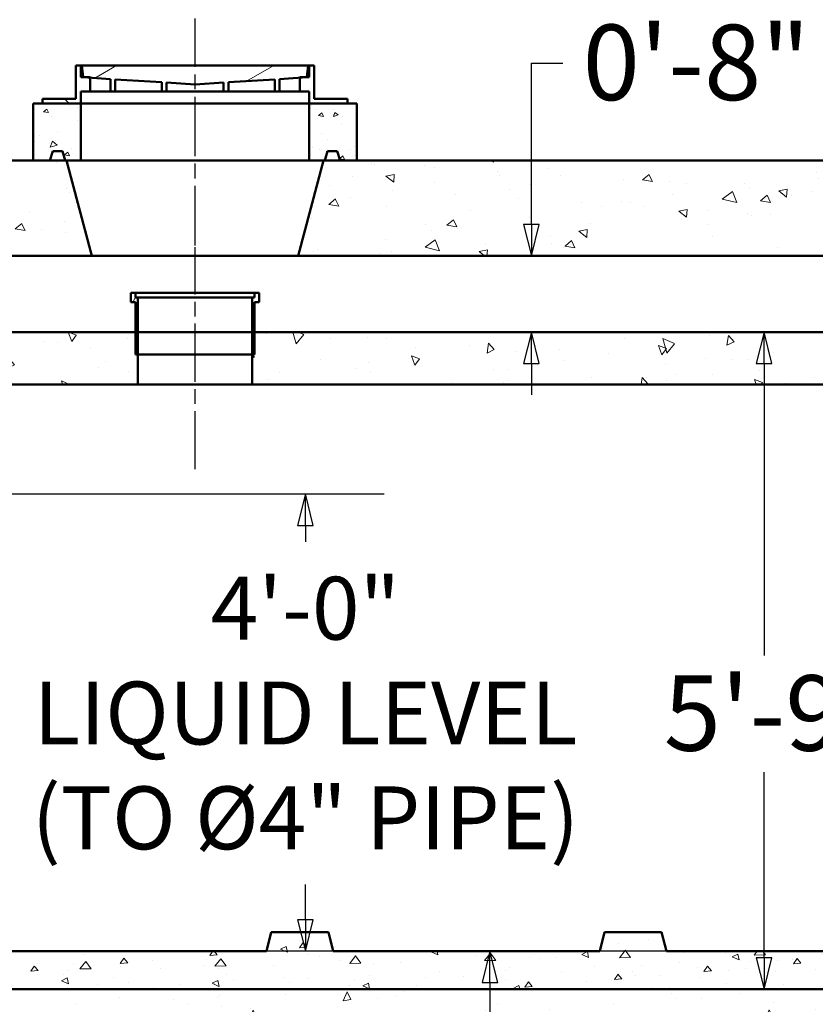
# Model space of a CAD drawing. Units: inches. Extents: x 16 to 545, y -30 to 710.
# Drawn here: x 338 to 421, y 169 to 272 of the extents above; entities that cross this region are included whole.
import ezdxf

# ---------------------------------------------------------------- set-up
doc = ezdxf.new("R2010")
doc.units = ezdxf.units.IN
doc.header["$LTSCALE"] = 3564
doc.header["$MEASUREMENT"] = 0
doc.linetypes.add('CHAIN', pattern=[0.7087, 0.4724, -0.0591, 0.1181, -0.0591])
for name, color, linetype, lineweight in [('Centerline(ACME )', 7, 'Continuous', 25), ('Dimensions(ACME )', 7, 'Continuous', 25), ('Symbols(ACME )', 7, 'Continuous', 25), ('Visible Edges(ACME )', 7, 'Continuous', 50)]:
    doc.layers.add(name, color=color, linetype=linetype, lineweight=lineweight)
doc.layers.add('Hatch', color=7, linetype='Continuous', lineweight=9, true_color=0x1e1e47)
doc.styles.add('DEFAULT-ACME', font='arial.ttf')
doc.dimstyles.new('DEFAULT-ACME -01', dxfattribs={"dimscale": 66, "dimtxt": 0.12, "dimasz": 0.05, "dimexe": 0.125, "dimexo": 0.0625, "dimgap": 0.031496, "dimtad": 0, "dimtih": 1, "dimtoh": 1, "dimrnd": 1e-08, "dimzin": 1, "dimdsep": 46, "dimlunit": 4, "dimtxsty": 'DEFAULT-ACME', "dimblk": 'Filled-1', "dimcen": 0.09, "dimdle": 0.393701, "dimclrd": 256, "dimclre": 256, "dimclrt": 7, "dimadec": 0, "dimazin": 0, "dimtfac": 1, "dimtofl": 0, "dimtmove": 0, "dimatfit": 3, "dimfxl": 1, "dimfrac": 2, "dimtolj": 1, "dimtzin": 0, "dimlwd": 25, "dimlwe": 25, "dimarcsym": 0})
doc.dimstyles.new('DEFAULT-ACME -01$7', dxfattribs={"dimscale": 66, "dimtxt": 0.12, "dimasz": 0.098425, "dimexe": 0.125, "dimexo": 0.0625, "dimgap": 0.031496, "dimtad": 0, "dimtih": 1, "dimtoh": 1, "dimrnd": 1e-08, "dimzin": 1, "dimdsep": 46, "dimlunit": 4, "dimtxsty": 'DEFAULT-ACME', "dimblk": 'Filled-1', "dimcen": 0.09, "dimdle": 0.393701, "dimclrd": 256, "dimclre": 256, "dimclrt": 7, "dimadec": 0, "dimazin": 0, "dimtfac": 1, "dimtofl": 0, "dimtmove": 0, "dimatfit": 3, "dimfxl": 1, "dimfrac": 2, "dimtolj": 1, "dimtzin": 0, "dimlwd": 25, "dimlwe": 25, "dimarcsym": 0})

# ---------------------------------------------------------------- blocks, each defined once
blk = doc.blocks.new('Filled-1')
at = {"color": 0}
for p, q in [((0, 0), (-1, 0.25)), ((-1, 0.25), (-1, -0.25)), ((-1, 0), (0, 0)), ((-1, -0.25), (0, 0))]:
    blk.add_line(p, q, dxfattribs=at)
at = {"color": 0, "flags": 128}
blk.add_lwpolyline([(-1, -0.25), (0, 0), (-1, 0.25), (-1, -0.25)], dxfattribs=at)
at = {"color": 0}
blk.add_solid([(-1, -0.25), (0, 0), (-1, 0.25), (-1, -0.25)], dxfattribs=at)
blk = doc.blocks.new('*D14')
at = {"layer": 'Defpoints', "color": 0, "linetype": 'Continuous', "transparency": 16777216}
for p in [(328.29, 239.64), (416.05, 239.64), (294.29, 170.64)]:
    blk.add_point(p, dxfattribs=at)
at = {"layer": 'Dimensions(ACME )', "color": 156, "linetype": 'Continuous', "lineweight": 25, "true_color": 0x004080, "transparency": 16777216}
for p, q in [((332.42, 239.64), (424.3, 239.64)), ((416.05, 236.34), (416.05, 205.68)), ((416.05, 173.94), (416.05, 193.44))]:
    blk.add_line(p, q, dxfattribs=at)
at = {"layer": 'Dimensions(ACME )', "color": 156, "linetype": 'Continuous', "lineweight": 25, "true_color": 0x004080, "transparency": 16777216, "xscale": 3.300000049173832, "yscale": 3.300000049173832, "zscale": 3.300000049173832}
for p, rotation in [((416.05, 239.64), 90), ((416.05, 170.64), 270)]:
    blk.add_blockref('Filled-1', p, dxfattribs=dict(at, rotation=rotation))
at = {"layer": 'Dimensions(ACME )', "color": 7, "linetype": 'Continuous', "lineweight": 25, "transparency": 16777216, "insert": (405.52, 203.6), "char_height": 7.92, "attachment_point": 1, "style": 'DEFAULT-ACME'}
blk.add_mtext('\\A1;5\'-9"', dxfattribs=at)
blk = doc.blocks.new('*D16')
at = {"layer": 'Defpoints', "color": 0, "linetype": 'Continuous', "transparency": 16777216}
for p in [(370.79, 174.64), (288.29, 162.64), (387.26, 162.64)]:
    blk.add_point(p, dxfattribs=at)
at = {"layer": 'Dimensions(ACME )', "color": 156, "linetype": 'Continuous', "lineweight": 25, "true_color": 0x004080, "transparency": 16777216}
for p, q in [((387.26, 171.34), (387.26, 165.94)), ((387.26, 162.64), (387.26, 154.85)), ((387.26, 154.85), (383.96, 154.85))]:
    blk.add_line(p, q, dxfattribs=at)
at = {"layer": 'Dimensions(ACME )', "color": 156, "linetype": 'Continuous', "lineweight": 25, "true_color": 0x004080, "transparency": 16777216, "xscale": 3.300000049173832, "yscale": 3.300000049173832, "zscale": 3.300000049173832}
for p, rotation in [((387.26, 174.64), 90), ((387.26, 162.64), 270)]:
    blk.add_blockref('Filled-1', p, dxfattribs=dict(at, rotation=rotation))
at = {"layer": 'Dimensions(ACME )', "color": 7, "linetype": 'Continuous', "lineweight": 25, "transparency": 16777216, "insert": (353.55, 160.04), "char_height": 7.92, "attachment_point": 1, "style": 'DEFAULT-ACME'}
blk.add_mtext('\\A1;(1\'-0")', dxfattribs=at)
blk = doc.blocks.new('*D25')
at = {"layer": 'Defpoints', "color": 0, "linetype": 'Continuous', "transparency": 16777216}
for p in [(294.29, 170.64), (486.29, 170.64), (294.29, 126.44)]:
    blk.add_point(p, dxfattribs=at)
at = {"layer": 'Dimensions(ACME )', "color": 156, "linetype": 'Continuous', "lineweight": 25, "true_color": 0x004080, "transparency": 16777216}
for p, q in [((294.29, 166.51), (294.29, 118.19)), ((486.29, 166.51), (486.29, 118.19)), ((297.59, 126.44), (374.22, 126.44)), ((482.99, 126.44), (404.84, 126.44))]:
    blk.add_line(p, q, dxfattribs=at)
at = {"layer": 'Dimensions(ACME )', "color": 156, "linetype": 'Continuous', "lineweight": 25, "true_color": 0x004080, "transparency": 16777216, "xscale": 3.300000049173832, "yscale": 3.300000049173832, "zscale": 3.300000049173832, "rotation": 180}
blk.add_blockref('Filled-1', (294.29, 126.44), dxfattribs=at)
at = {"layer": 'Dimensions(ACME )', "color": 156, "linetype": 'Continuous', "lineweight": 25, "true_color": 0x004080, "transparency": 16777216, "xscale": 3.300000049173832, "yscale": 3.300000049173832, "zscale": 3.300000049173832}
blk.add_blockref('Filled-1', (486.29, 126.44), dxfattribs=at)
at = {"layer": 'Dimensions(ACME )', "color": 7, "linetype": 'Continuous', "lineweight": 25, "transparency": 16777216, "insert": (376.3, 130.48), "char_height": 7.92, "attachment_point": 1, "style": 'DEFAULT-ACME'}
blk.add_mtext('\\A1;16\'-0"', dxfattribs=at)
blk = doc.blocks.new('*D34')
at = {"layer": 'Defpoints', "color": 0, "linetype": 'Continuous', "transparency": 16777216}
for p in [(326.47, 222.64), (367.89, 222.64), (447.62, 174.64)]:
    blk.add_point(p, dxfattribs=at)
at = {"layer": 'Dimensions(ACME )', "color": 156, "linetype": 'Continuous', "lineweight": 25, "true_color": 0x004080, "transparency": 16777216}
for p, q in [((330.6, 222.64), (376.14, 222.64)), ((367.89, 219.34), (367.89, 217.62)), ((367.89, 177.94), (367.89, 181.65)), ((443.5, 174.64), (359.64, 174.64))]:
    blk.add_line(p, q, dxfattribs=at)
at = {"layer": 'Dimensions(ACME )', "color": 156, "linetype": 'Continuous', "lineweight": 25, "true_color": 0x004080, "transparency": 16777216, "xscale": 3.300000049173832, "yscale": 3.300000049173832, "zscale": 3.300000049173832}
for p, rotation in [((367.89, 222.64), 90), ((367.89, 174.64), 270)]:
    blk.add_blockref('Filled-1', p, dxfattribs=dict(at, rotation=rotation))
at = {"layer": 'Dimensions(ACME )', "color": 7, "linetype": 'Continuous', "lineweight": 25, "transparency": 16777216, "insert": (367.89, 199.64), "char_height": 7.92, "attachment_point": 5, "style": 'DEFAULT-ACME'}
blk.add_mtext('\\A1;\\fArial|b0|i0;\\H6.6000;4\'-0"\\P\\fArial|b0|i0;\\H6.6000;LIQUID LEVEL\\P\\fArial|b0|i0;\\H6.6000;(TO Ø4" PIPE)', dxfattribs=at)
blk = doc.blocks.new('*D35')
at = {"layer": 'Defpoints', "color": 0, "linetype": 'Continuous', "transparency": 16777216}
for p in [(391.62, 247.64), (407.67, 247.64), (407.53, 239.64)]:
    blk.add_point(p, dxfattribs=at)
at = {"layer": 'Dimensions(ACME )', "color": 156, "linetype": 'Continuous', "lineweight": 25, "true_color": 0x004080, "transparency": 16777216}
for p, q in [((391.62, 250.94), (391.62, 267.87)), ((391.62, 267.87), (394.92, 267.87)), ((391.62, 236.34), (391.62, 233.04))]:
    blk.add_line(p, q, dxfattribs=at)
at = {"layer": 'Dimensions(ACME )', "color": 156, "linetype": 'Continuous', "lineweight": 25, "true_color": 0x004080, "transparency": 16777216, "xscale": 3.300000049173832, "yscale": 3.300000049173832, "zscale": 3.300000049173832}
for p, rotation in [((391.62, 247.64), 270), ((391.62, 239.64), 90)]:
    blk.add_blockref('Filled-1', p, dxfattribs=dict(at, rotation=rotation))
at = {"layer": 'Dimensions(ACME )', "color": 7, "linetype": 'Continuous', "lineweight": 25, "transparency": 16777216, "insert": (397, 271.91), "char_height": 7.92, "attachment_point": 1, "style": 'DEFAULT-ACME'}
blk.add_mtext('\\A1;0\'-8"', dxfattribs=at)
blk = doc.blocks.new('*D39')
at = {"layer": 'Defpoints', "color": 0, "linetype": 'Continuous', "transparency": 16777216}
for p in [(328.29, 170.64), (482.29, 170.64), (482.29, 142.29)]:
    blk.add_point(p, dxfattribs=at)
at = {"layer": 'Dimensions(ACME )', "color": 156, "linetype": 'Continuous', "lineweight": 25, "true_color": 0x004080, "transparency": 16777216}
for p, q in [((328.29, 166.51), (328.29, 134.04)), ((482.29, 166.51), (482.29, 134.04)), ((331.59, 142.29), (386.9, 142.29)), ((478.99, 142.29), (423.68, 142.29))]:
    blk.add_line(p, q, dxfattribs=at)
at = {"layer": 'Dimensions(ACME )', "color": 156, "linetype": 'Continuous', "lineweight": 25, "true_color": 0x004080, "transparency": 16777216, "xscale": 3.300000049173832, "yscale": 3.300000049173832, "zscale": 3.300000049173832, "rotation": 180}
blk.add_blockref('Filled-1', (328.29, 142.29), dxfattribs=at)
at = {"layer": 'Dimensions(ACME )', "color": 156, "linetype": 'Continuous', "lineweight": 25, "true_color": 0x004080, "transparency": 16777216, "xscale": 3.300000049173832, "yscale": 3.300000049173832, "zscale": 3.300000049173832}
blk.add_blockref('Filled-1', (482.29, 142.29), dxfattribs=at)
at = {"layer": 'Dimensions(ACME )', "color": 7, "linetype": 'Continuous', "lineweight": 25, "transparency": 16777216, "insert": (388.98, 146.34), "char_height": 7.92, "attachment_point": 1, "style": 'DEFAULT-ACME'}
blk.add_mtext('\\A1;12\'-10"', dxfattribs=at)

msp = doc.modelspace()

# ---------------------------------------------------------------- hatches: boundary and pattern name
at = {"layer": 'Hatch'}
h = msp.add_hatch(dxfattribs=at)
h.set_pattern_fill('ANSI31', color=256, scale=66, angle=90, style=0)
h.paths.add_polyline_path([(344.291, 266.387), (344.291, 267.637), (343.791, 267.637), (343.791, 264.137), (340.291, 264.137), (340.291, 263.637), (344.291, 263.637), (344.291, 264.887), (345.291, 264.887), (345.291, 266.339), (345.291, 266.387), (344.541, 266.387)])
h.paths.add_polyline_path([(368.291, 267.637), (368.291, 266.387), (368.041, 266.387), (367.291, 266.387), (367.291, 266.339), (367.291, 264.887), (368.291, 264.887), (368.291, 263.637), (372.291, 263.637), (372.291, 264.137), (368.791, 264.137), (368.791, 267.637)])
h = msp.add_hatch(dxfattribs=at)
h.set_pattern_fill('ANSI31', color=256, scale=66, angle=-15, style=0)
h.paths.add_polyline_path([(353.291, 265.828), (356.291, 265.637), (359.291, 265.828), (359.291, 264.887), (359.791, 264.887), (359.791, 265.86), (364.666, 266.171), (364.666, 264.887), (365.166, 264.887), (365.166, 266.203), (367.291, 266.339), (368.041, 266.387), (368.166, 267.637), (344.416, 267.637), (344.541, 266.387), (345.291, 266.339), (347.416, 266.203), (347.416, 264.887), (347.916, 264.887), (347.916, 266.171), (352.791, 265.86), (352.791, 264.887), (353.291, 264.887)])
h = msp.add_hatch(dxfattribs=at)
h.set_pattern_fill('AR-CONC', color=256, scale=0.699402, angle=150, style=0, pattern_type=2)
h.set_pattern_definition([(200, (0, 0), (-4.125, 2.888353), [0.52455, -5.77007]), (145, (0, 0), (-1.79001, -5.04124), [0.41964, -4.616054]), (250.451, (-0.3438, 0.2407), (-5.915026, -2.15284), [0.4458, -4.9038]), (196.1842, (-0.6994, -1.2114), (-5.88546, 4.7347), [0.78683, -8.6551]), (246.6356, (-1.19, -0.817), (-9.06778, -2.63169), [0.6687, -7.35568]), (141.184, (-0.6994, -1.2114), (-9.06778, -2.63171), [0.62946, -6.92408]), (171, (-1.1303, -0.559), (-2.207504, 4.52605), [0.52455, -5.77007]), (116, (-1.13, -0.559), (-4.00962, -3.541357), [0.41964, -4.616054]), (221.4514, (-1.314, -0.1817), (-6.217124, 0.9847), [0.4458, -4.9038]), (187.5, (0, 0), (-1.2377856, -1.973815), [0, -4.560102, 0, -4.685994, 0, -4.633539]), (157.5, (0, 0), (-2.972674, -1.468995), [0, -2.671716, 0, -4.455191, 0, -1.76599]), (117.5, (1.3507, -0.7798), (-3.154488, 2.0033975), [0, -1.748505, 0, -5.455336, 0, -7.238812]), (107.5, (1.9564, -1.1295), (-3.882427, 1.433072), [0, -2.273057, 0, -3.622903, 0, -5.140605])])
h.paths.add_polyline_path([(342.673, 257.637), (342.791, 257.637), (344.291, 257.637), (344.291, 263.637), (340.291, 263.637), (339.291, 263.637), (339.291, 257.637), (341.048, 257.637), (341.361, 258.637), (342.361, 258.637)])
h.paths.add_polyline_path([(368.291, 257.637), (369.791, 257.637), (369.908, 257.637), (370.22, 258.637), (371.22, 258.637), (371.533, 257.637), (373.291, 257.637), (373.291, 263.637), (372.291, 263.637), (368.291, 263.637)])
h = msp.add_hatch(dxfattribs=at)
h.set_pattern_fill('AR-CONC', color=256, scale=1.398804, angle=120, style=0, pattern_type=2)
h.set_pattern_definition([(170, (0, 0), (-4.25635, 9.12777), [1.0491, -11.54013]), (115, (0, 0), (-8.14163, -6.94168), [0.83928, -9.2321]), (220.451, (-0.355, 0.761), (-12.39797, 2.1862), [0.8916, -9.8076]), (166.1842, (-2.423, -1.399), (-5.45922, 14.0862), [1.57365, -17.3102]), (216.6356, (-2.878, -0.225), (-18.33755, 4.50956), [1.3374, -14.71136]), (111.184, (-2.423, -1.399), (-18.33756, 4.50953), [1.25892, -13.84816]), (141, (-2.5165, 0.162), (0.70254, 10.04685), [1.0491, -11.54013]), (86, (-2.517, 0.162), (-10.48622, -2.12419), [0.83928, -9.2321]), (191.4514, (-2.458, 1), (-9.78367, 7.92267), [0.8916, -9.8076]), (157.5, (0, 0), (-4.117722, -2.180962), [0, -9.120203, 0, -9.37199, 0, -9.26708]), (127.5, (0, 0), (-6.617817, 0.4283), [0, -5.34343, 0, -8.910383, 0, -3.53198]), (87.5, (1.5597, -2.7014), (-3.460336, 6.624474), [0, -3.49701, 0, -10.91067, 0, -14.477624]), (77.5, (2.259, -3.913), (-5.29149, 6.36458), [0, -4.54611, 0, -7.24581, 0, -10.28121])])
h.paths.add_polyline_path([(450.47, 247.637), (447.791, 257.637), (446.673, 257.637), (446.248, 257.637), (444.491, 257.637), (373.291, 257.637), (371.533, 257.637), (369.908, 257.637), (369.791, 257.637), (367.111, 247.637)])
h.paths.add_polyline_path([(290.041, 245.637), (291.041, 246.637), (291.041, 247.637), (292.301, 247.637), (294.291, 247.637), (345.47, 247.637), (342.791, 257.637), (342.673, 257.637), (341.048, 257.637), (339.291, 257.637), (288.291, 257.637), (288.291, 245.637)])
h.paths.add_polyline_path([(489.541, 246.637), (490.541, 245.637), (492.291, 245.637), (492.291, 257.637), (484.091, 257.637), (482.333, 257.637), (481.908, 257.637), (480.791, 257.637), (478.111, 247.637), (486.291, 247.637), (488.28, 247.637), (489.541, 247.637)])
h = msp.add_hatch(dxfattribs=at)
h.set_pattern_fill('ANSI31', color=256, scale=66, angle=15, style=0)
h.paths.add_polyline_path([(350.041, 237.271), (350.291, 237.271), (350.291, 243.271), (350.041, 243.271), (350.041, 243.771), (349.541, 243.771), (349.541, 242.771), (350.041, 242.771), (350.041, 239.637)])
h.paths.add_polyline_path([(362.291, 237.271), (362.541, 237.271), (362.541, 239.637), (362.541, 242.771), (363.041, 242.771), (363.041, 243.771), (362.541, 243.771), (362.541, 243.271), (362.291, 243.271)])
h = msp.add_hatch(dxfattribs=at)
h.set_pattern_fill('AR-CONC', color=256, scale=1.398804, angle=60, style=0, pattern_type=2)
h.set_pattern_definition([(110, (0, 0), (5.7767, 8.25), [1.0491, -11.54013]), (55, (0, 0), (-10.08249, 3.58002), [0.83928, -9.2321]), (160.451, (0.481, 0.6875), (-4.30568, 11.83005), [0.8916, -9.8076]), (106.1842, (-2.423, 1.399), (9.4694, 11.77092), [1.57365, -17.3102]), (156.6356, (-1.634, 2.38), (-5.2634, 18.13557), [1.3374, -14.71136]), (51.184, (-2.423, 1.399), (-5.2634, 18.13556), [1.25892, -13.84816]), (81, (-1.118, 2.2605), (9.0521, 4.41501), [1.0491, -11.54013]), (26, (-1.118, 2.26), (-7.08271, 8.01924), [0.83928, -9.2321]), (131.4514, (-0.363, 2.628), (1.9694, 12.43425), [0.8916, -9.8076]), (97.5, (0, 0), (-3.94763, 2.47557), [0, -9.120203, 0, -9.37199, 0, -9.26708]), (67.5, (0, 0), (-2.93799, 5.94535), [0, -5.34343, 0, -8.910383, 0, -3.53198]), (27.5, (-1.5597, -2.7014), (4.006795, 6.308976), [0, -3.49701, 0, -10.91067, 0, -14.477624]), (17.5, (-2.259, -3.913), (2.866145, 7.76485), [0, -4.54611, 0, -7.24581, 0, -10.28121])])
h.paths.add_polyline_path([(455.791, 234.137), (455.791, 235.637), (455.291, 237.597), (454.793, 237.597), (453.791, 239.637), (451.173, 239.637), (450.986, 239.637), (362.541, 239.637), (362.291, 239.637), (362.291, 234.137)])
h.paths.add_polyline_path([(331.791, 234.637), (331.791, 234.137), (350.291, 234.137), (350.291, 239.637), (350.041, 239.637), (328.291, 239.637), (328.291, 234.637), (331.291, 234.637)])
h.paths.add_polyline_path([(478.791, 234.137), (478.791, 234.637), (479.291, 234.637), (482.291, 234.637), (482.291, 239.637), (477.596, 239.637), (477.408, 239.637), (474.791, 239.637), (473.789, 237.597), (473.291, 237.597), (472.791, 235.637), (472.791, 234.137)])
h = msp.add_hatch(dxfattribs=at)
h.set_pattern_fill('AR-CONC', color=256, scale=1.049103, angle=135, style=0, pattern_type=2)
h.set_pattern_definition([(185, (0, 0), (-4.85532, 5.786345), [0.78683, -8.6551]), (130, (0, 0), (-4.55068, -6.60927), [0.62946, -6.92408]), (235.451, (-0.4046, 0.482), (-9.40601, -0.82285), [0.6687, -7.3557]), (181.1842, (-1.484, -1.484), (-6.68923, 9.14496), [1.18024, -12.98265]), (231.6356, (-2.041, -0.722), (-14.1599, -0.29266), [1.00305, -11.03352]), (126.184, (-1.484, -1.484), (-14.1599, -0.29268), [0.9442, -10.38612]), (156, (-1.8546, -0.371), (-1.441286, 7.41476), [0.78683, -8.6551]), (101, (-1.8546, -0.371), (-7.18435, -3.57438), [0.62946, -6.92408]), (206.4514, (-1.975, 0.247), (-8.62563, 3.84039), [0.6687, -7.3557]), (172.5, (0, 0), (-2.559705, -2.379294), [0, -6.840153, 0, -7.02899, 0, -6.95031]), (142.5, (0, 0), (-4.87738, -0.974333), [0, -4.007574, 0, -6.682787, 0, -2.648985]), (102.5, (1.6543, -1.6543), (-3.792726, 4.127362), [0, -2.622758, 0, -8.183005, 0, -10.858218]), (92.5, (2.396, -2.396), (-5.068845, 3.58363), [0, -3.409585, 0, -5.434354, 0, -7.71091])])
h.paths.add_polyline_path([(328.291, 228.637), (328.974, 228.637), (330.974, 228.637), (331.441, 228.637), (331.291, 234.637), (328.291, 234.637)])
h.paths.add_polyline_path([(328.291, 170.637), (482.291, 170.637), (482.291, 234.637), (479.291, 234.637), (477.791, 174.637), (447.624, 174.637), (447.291, 176.637), (441.291, 176.637), (440.957, 174.637), (405.791, 174.637), (405.291, 176.637), (399.291, 176.637), (398.791, 174.637), (370.791, 174.637), (370.291, 176.637), (364.291, 176.637), (363.791, 174.637), (332.791, 174.637), (331.641, 220.637), (330.974, 220.637), (328.974, 220.637), (328.291, 220.637)])
h = msp.add_hatch(dxfattribs=at)
h.set_pattern_fill('AR-CONC', color=256, scale=1.398804, angle=45, style=0, pattern_type=2)
h.set_pattern_definition([(95, (0, 0), (7.71513, 6.47376), [1.0491, -11.54013]), (40, (0, 0), (-8.81236, 6.06757), [0.83928, -9.2321]), (145.451, (0.643, 0.539), (-1.09713, 12.54135), [0.8916, -9.8076]), (91.1842, (-1.978, 1.978), (12.19328, 8.91897), [1.57365, -17.3102]), (141.6356, (-0.962, 2.721), (-0.3902, 18.87988), [1.3374, -14.71136]), (36.184, (-1.978, 1.978), (-0.39024, 18.87988), [1.25892, -13.84816]), (66, (-0.4946, 2.473), (9.88634, 1.92171), [1.0491, -11.54013]), (11, (-0.495, 2.473), (-4.76584, 9.57913), [0.83928, -9.2321]), (116.4514, (0.329, 2.633), (5.12051, 11.50084), [0.8916, -9.8076]), (82.5, (0, 0), (-3.172393, 3.41294), [0, -9.120203, 0, -9.37199, 0, -9.26708]), (52.5, (0, 0), (-1.29911, 6.503173), [0, -5.34343, 0, -8.910383, 0, -3.53198]), (12.5, (-2.2057, -2.2057), (5.50315, 5.056968), [0, -3.49701, 0, -10.91067, 0, -14.477624]), (2.5, (-3.195, -3.195), (4.778175, 6.75846), [0, -4.54611, 0, -7.24581, 0, -10.28121])])
h.paths.add_polyline_path([(288.291, 162.637), (492.291, 162.637), (492.291, 179.637), (489.291, 179.637), (489.291, 179.887), (488.28, 181.637), (488.136, 181.637), (486.291, 181.637), (486.291, 170.637), (482.291, 170.637), (328.291, 170.637), (294.291, 170.637), (294.291, 181.637), (292.445, 181.637), (292.301, 181.637), (291.291, 179.887), (291.291, 179.637), (288.291, 179.637)])

# ---------------------------------------------------------------- linework, layer by layer
at = {"layer": 'Centerline(ACME )', "linetype": 'CHAIN', "ltscale": 0.003711}
msp.add_line((356.291, 248.727), (356.291, 272.547), dxfattribs=at)
at = {"layer": 'Centerline(ACME )', "linetype": 'CHAIN', "ltscale": 0.003633}
msp.add_line((356.291, 225.227), (356.291, 248.547), dxfattribs=at)
at = {"layer": 'Visible Edges(ACME )'}
for p, q in [((344.291, 267.637), (343.791, 267.637)), ((343.791, 267.637), (343.791, 264.137)), ((344.291, 266.387), (344.291, 267.637)), ((344.416, 267.637), (344.291, 267.637)), ((368.166, 267.637), (344.416, 267.637)), ((344.416, 267.637), (344.541, 266.387)), ((368.041, 266.387), (368.166, 267.637)), ((368.291, 267.637), (368.166, 267.637)), ((368.291, 267.637), (368.291, 266.387)), ((368.791, 267.637), (368.291, 267.637)), ((368.791, 264.137), (368.791, 267.637)), ((345.291, 266.387), (344.291, 266.387)), ((344.541, 266.387), (347.416, 266.203)), ((345.291, 264.887), (345.291, 266.387)), ((347.416, 266.203), (347.416, 264.887)), ((347.916, 264.887), (347.916, 266.171)), ((347.916, 266.171), (352.791, 265.86)), ((352.791, 265.86), (352.791, 264.887)), ((353.291, 265.828), (356.291, 265.637)), ((353.291, 264.887), (353.291, 265.828)), ((356.291, 265.637), (359.291, 265.828)), ((359.291, 265.828), (359.291, 264.887)), ((359.791, 265.86), (364.666, 266.171)), ((359.791, 264.887), (359.791, 265.86)), ((364.666, 266.171), (364.666, 264.887)), ((365.166, 266.203), (368.041, 266.387)), ((365.166, 264.887), (365.166, 266.203)), ((368.291, 266.387), (367.291, 266.387)), ((367.291, 266.387), (367.291, 264.887)), ((344.291, 263.637), (344.291, 264.887)), ((344.291, 264.887), (345.291, 264.887)), ((347.416, 264.887), (345.291, 264.887)), ((347.416, 264.887), (347.916, 264.887)), ((352.791, 264.887), (347.916, 264.887)), ((352.791, 264.887), (353.291, 264.887)), ((359.291, 264.887), (353.291, 264.887)), ((359.291, 264.887), (359.791, 264.887)), ((364.666, 264.887), (359.791, 264.887)), ((364.666, 264.887), (365.166, 264.887)), ((367.291, 264.887), (365.166, 264.887)), ((367.291, 264.887), (368.291, 264.887)), ((368.291, 264.887), (368.291, 263.637)), ((344.291, 263.637), (339.291, 263.637)), ((339.291, 263.637), (339.291, 257.637)), ((343.791, 264.137), (340.291, 264.137)), ((340.291, 264.137), (340.291, 263.637)), ((340.291, 263.637), (344.291, 263.637)), ((344.291, 257.637), (344.291, 263.637)), ((368.291, 263.637), (344.291, 263.637)), ((368.291, 263.637), (344.291, 263.637)), ((373.291, 263.637), (368.291, 263.637)), ((368.291, 263.637), (368.291, 257.637)), ((368.291, 263.637), (372.291, 263.637)), ((372.291, 264.137), (368.791, 264.137)), ((372.291, 263.637), (372.291, 264.137)), ((373.291, 257.637), (373.291, 263.637)), ((341.048, 257.637), (341.361, 258.637)), ((341.361, 258.637), (342.361, 258.637)), ((342.361, 258.637), (342.673, 257.637)), ((369.908, 257.637), (370.22, 258.637)), ((370.22, 258.637), (371.22, 258.637)), ((371.22, 258.637), (371.533, 257.637)), ((342.791, 257.637), (288.291, 257.637)), ((339.291, 257.637), (341.048, 257.637)), ((342.673, 257.637), (344.291, 257.637)), ((345.47, 247.637), (342.791, 257.637)), ((368.291, 257.637), (344.291, 257.637)), ((369.791, 257.637), (367.111, 247.637)), ((368.291, 257.637), (369.908, 257.637)), ((447.791, 257.637), (369.791, 257.637)), ((371.533, 257.637), (373.291, 257.637)), ((291.041, 247.637), (345.47, 247.637)), ((367.111, 247.637), (345.47, 247.637)), ((367.111, 247.637), (450.47, 247.637)), ((350.041, 243.771), (349.541, 243.771)), ((349.541, 243.771), (349.541, 242.771)), ((350.041, 243.271), (350.041, 243.771)), ((350.041, 243.771), (362.541, 243.771)), ((350.291, 243.271), (350.041, 243.271)), ((350.291, 237.271), (350.291, 243.271)), ((350.291, 243.271), (362.291, 243.271)), ((362.541, 243.271), (362.291, 243.271)), ((362.291, 243.271), (362.291, 237.271)), ((363.041, 243.771), (362.541, 243.771)), ((362.541, 243.771), (362.541, 243.271)), ((363.041, 242.771), (363.041, 243.771)), ((349.541, 242.771), (350.041, 242.771)), ((350.041, 242.771), (350.041, 237.271)), ((362.541, 237.271), (362.541, 242.771)), ((362.541, 242.771), (363.041, 242.771)), ((350.291, 239.637), (328.291, 239.637)), ((350.291, 234.137), (350.291, 239.637)), ((350.291, 239.637), (362.291, 239.637)), ((453.791, 239.637), (362.291, 239.637)), ((362.291, 239.637), (362.291, 234.137)), ((350.041, 237.271), (350.291, 237.271)), ((350.291, 237.271), (362.291, 237.271)), ((362.291, 237.271), (362.541, 237.271)), ((331.791, 234.137), (350.291, 234.137)), ((362.291, 234.137), (350.291, 234.137)), ((362.291, 234.137), (455.791, 234.137)), ((364.291, 176.637), (363.791, 174.637)), ((370.291, 176.637), (364.291, 176.637)), ((370.791, 174.637), (370.291, 176.637)), ((399.291, 176.637), (398.791, 174.637)), ((405.291, 176.637), (399.291, 176.637)), ((405.791, 174.637), (405.291, 176.637)), ((363.791, 174.637), (332.791, 174.637)), ((398.791, 174.637), (370.791, 174.637)), ((440.957, 174.637), (405.791, 174.637)), ((486.291, 170.637), (294.291, 170.637)), ((328.291, 170.637), (482.291, 170.637))]:
    msp.add_line(p, q, dxfattribs=at)

# ---------------------------------------------------------------- dimensions: what is measured, and where the dimension line sits
at = {"layer": 'Dimensions(ACME )', "color": 156, "linetype": 'Continuous', "lineweight": 25, "true_color": 0x004080}
for base, p1, p2, angle, override, picture, middle in [((391.62, 247.637), (407.526, 239.637), (407.667, 247.637), 90, {"dimgap": 0.031496, "dimdec": 2, "dimlfac": 1, "dimse1": 1, "dimse2": 1, "dimtol": 0, "dimlim": 0, "dimtp": 0, "dimtm": 0, "dimtdec": 2, "dimatfit": 1}, '*D35', (407.526, 267.867)), ((416.047, 239.637), (294.291, 170.637), (328.291, 239.637), 90, {"dimgap": 0.031496, "dimdec": 2, "dimlfac": 1, "dimse1": 1, "dimtol": 0, "dimlim": 0, "dimtp": 0, "dimtm": 0, "dimtdec": 2, "dimatfit": 1}, '*D14', (416.047, 199.56)), ((294.291, 126.441), (486.291, 170.637), (294.291, 170.637), 180, {"dimgap": 0.031496, "dimtih": 0, "dimtoh": 0, "dimdec": 2, "dimlfac": 1, "dimtol": 0, "dimlim": 0, "dimtp": 0, "dimtm": 0, "dimtdec": 2, "dimatfit": 1}, '*D25', (389.526, 126.441)), ((482.291, 142.293), (328.291, 170.637), (482.291, 170.637), 180, {"dimgap": 0.031496, "dimtih": 0, "dimtoh": 0, "dimdec": 2, "dimlfac": 1, "dimtol": 0, "dimlim": 0, "dimtp": 0, "dimtm": 0, "dimtdec": 2, "dimatfit": 1}, '*D39', (405.291, 142.293))]:
    dim = msp.add_linear_dim(base=base, p1=p1, p2=p2, angle=angle, dimstyle='DEFAULT-ACME -01', override=override, dxfattribs=at)
    dim.commit()
    dim.dimension.update_dxf_attribs({"geometry": picture, "text_midpoint": middle, "dimtype": 160})
for base, p1, p2, text, override, picture, middle in [((367.893, 222.637), (447.624, 174.637), (326.474, 222.637), '\\fArial|b0|i0;\\H6.6000;<>\\P\\fArial|b0|i0;\\H6.6000;LIQUID LEVEL\\P\\fArial|b0|i0;\\H6.6000;(TO Ø4" PIPE)', {"dimgap": 0.031496, "dimdec": 2, "dimlfac": 1, "dimtol": 0, "dimlim": 0, "dimtp": 0, "dimtm": 0, "dimtdec": 2, "dimatfit": 1}, '*D34', (367.893, 199.636)), ((387.263, 162.637), (370.791, 174.637), (288.291, 162.637), '(<>)', {"dimgap": 0.031496, "dimdec": 2, "dimlfac": 1, "dimse1": 1, "dimse2": 1, "dimtol": 0, "dimlim": 0, "dimtp": 0, "dimtm": 0, "dimtdec": 2, "dimatfit": 2}, '*D16', (367.719, 154.851))]:
    dim = msp.add_linear_dim(base=base, p1=p1, p2=p2, angle=90, text=text, dimstyle='DEFAULT-ACME -01', override=override, dxfattribs=at)
    dim.commit()
    dim.dimension.update_dxf_attribs({"geometry": picture, "text_midpoint": middle, "dimtype": 160})

# ---------------------------------------------------------------- leaders
at = {"layer": 'Symbols(ACME )', "color": 156, "linetype": 'Continuous', "lineweight": 25, "true_color": 0x004080, "annotation_type": 0, "has_hookline": 1, "hookline_direction": 1, "text_width": 3.074}
msp.add_leader([(312.291, 269.637), (347.704, 352.609), (330.367, 352.609)], dimstyle='DEFAULT-ACME -01$7', override={"dimtad": 0}, dxfattribs=at)
at = {"layer": 'Symbols(ACME )', "color": 156, "linetype": 'Continuous', "lineweight": 25, "true_color": 0x004080}
msp.add_leader([(464.291, 267.543), (488.19, 307.442), (461.276, 323.809), (347.704, 352.609)], dimstyle='DEFAULT-ACME -01$7', override={"dimtad": 0}, dxfattribs=at)

doc.saveas('drawing.dxf')
